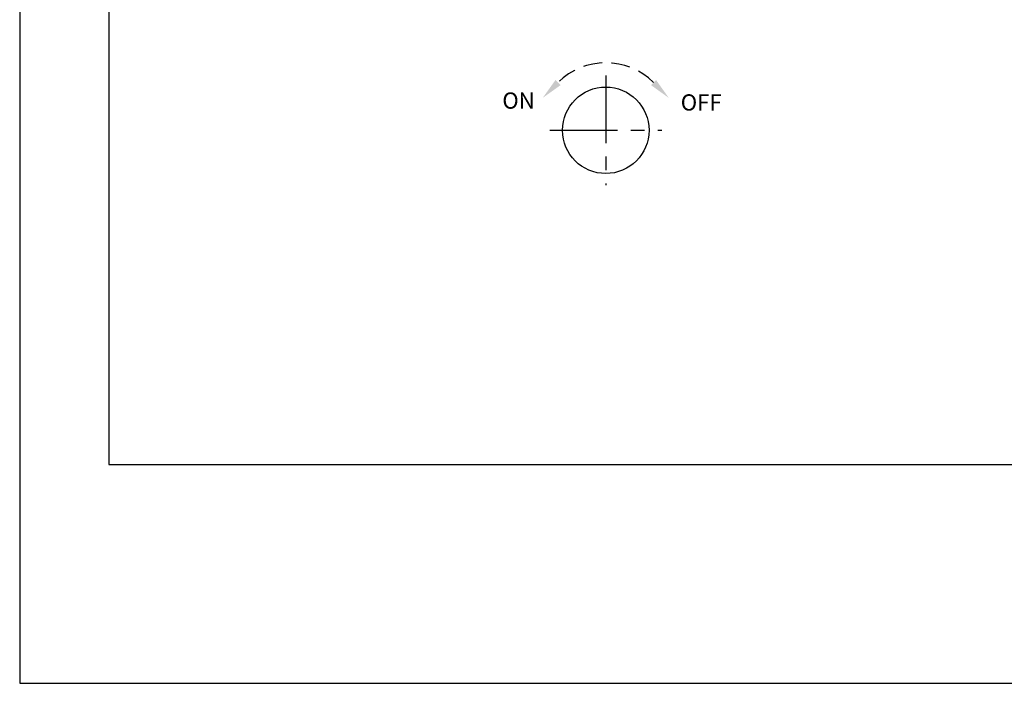
# Model space of a CAD drawing. Units: millimetres. Extents: x -807 to 210, y -25 to 421.
# Drawn here: x 0 to 91, y 0 to 61 of the extents above; entities that cross this region are included whole.
import ezdxf

# ---------------------------------------------------------------- set-up
doc = ezdxf.new("R2010")
doc.units = ezdxf.units.MM
doc.linetypes.add('CENTER', pattern=[2, 1.25, -0.25, 0.25, -0.25])
doc.linetypes.add('HIDDEN', pattern=[0.375, 0.25, -0.125])
for name, color, linetype in [('A1', 7, 'Continuous'), ('A2', 1, 'CENTER'), ('A3', 3, 'HIDDEN'), ('DIM', 6, 'Continuous')]:
    doc.layers.add(name, color=color, linetype=linetype)
doc.layers.add('圖紙邊界', color=255, linetype='Continuous', plot=False)
doc.styles.add('勝泰-1.5', font='simplex.shx', dxfattribs={"height": 1.5, "bigfont": 'chineset.shx'})

msp = doc.modelspace()

# ---------------------------------------------------------------- linework, layer by layer
at = {"layer": 'A1'}
msp.add_circle((54.208, 51.142), 4, dxfattribs=at)
at = {"layer": 'A2', "ltscale": 5}
for p, q in [((54.208, 56.212), (54.208, 46.071)), ((49.029, 51.142), (59.388, 51.142))]:
    msp.add_line(p, q, dxfattribs=at)
at = {"layer": 'A3', "ltscale": 7}
msp.add_arc((54.208, 51.142), 6.244, 45, 135, dxfattribs=at)
at = {"layer": 'A3'}
for points in [[(49.558, 55.792), (50.029, 55.321), (48.379, 54.142)], [(58.859, 55.792), (58.387, 55.321), (60.037, 54.142)]]:
    msp.add_solid(points, dxfattribs=at)
at = {"layer": '圖紙邊界', "ltscale": 10}
for points in [[(0, 0), (210, 0), (210, 297), (0, 297)], [(8.232, 213.75), (8.232, 20.25), (201.768, 20.25), (201.768, 213.75)]]:
    msp.add_lwpolyline(points, close=True, dxfattribs=at)

# ---------------------------------------------------------------- texts
at = {"layer": 'DIM', "char_height": 1.5, "attachment_point": 1, "style": '勝泰-1.5'}
for s, insert in [('{ON}', (44.64, 54.642)), ('{OFF}', (61.143, 54.468))]:
    msp.add_mtext(s, dxfattribs=dict(at, insert=insert))

doc.saveas('drawing.dxf')
